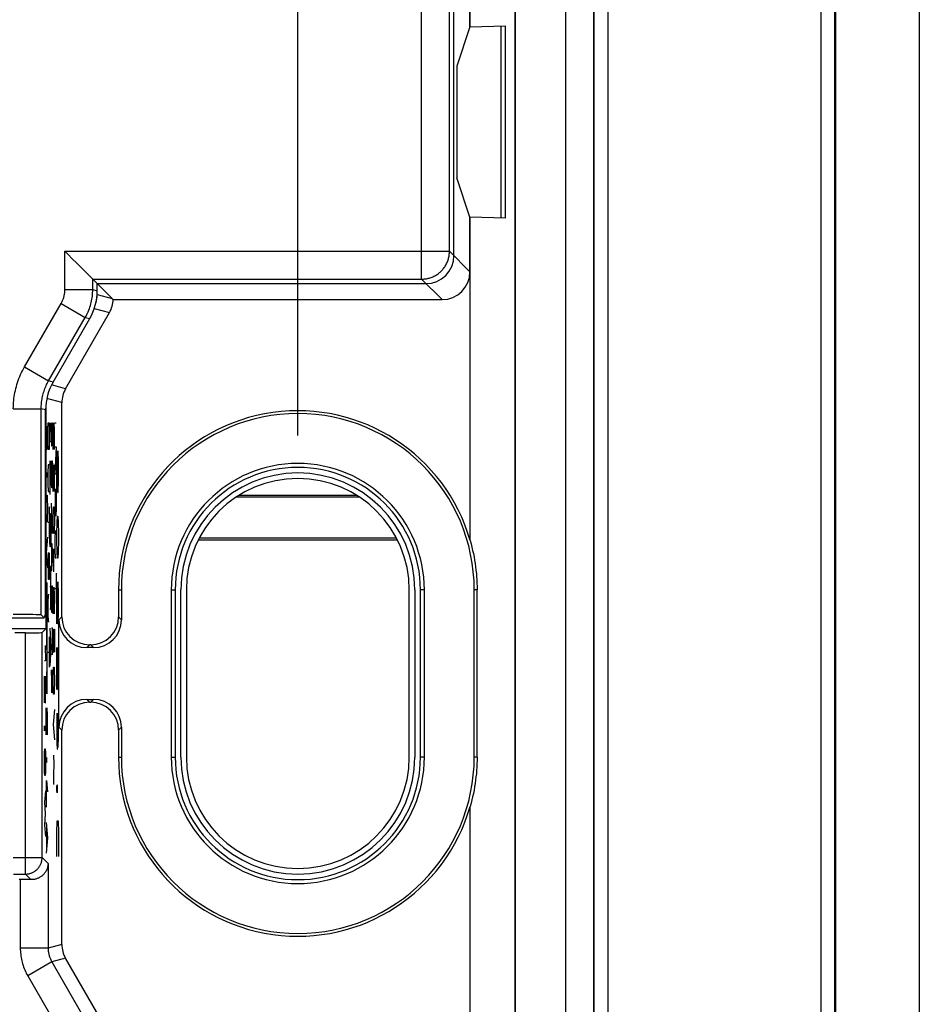
# Model space of a CAD drawing. Units: millimetres. Extents: x 97.2 to 179.7, y 48.6 to 146.9.
# Drawn here: x 163.5 to 179.7, y 84.8 to 102.5 of the extents above; entities that cross this region are included whole.
import ezdxf

# ---------------------------------------------------------------- set-up
doc = ezdxf.new("R2010")
doc.units = ezdxf.units.MM
doc.header["$LTSCALE"] = 16.335
doc.layers.get('0').update_dxf_attribs({"linetype": 'CONTINUOUS'})
for name, color, linetype in [('ASSI', 7, 'CONTINUOUS'), ('CURVE', 7, 'CONTINUOUS'), ('RACCORDO', 7, 'CONTINUOUS')]:
    doc.layers.add(name, color=color, linetype=linetype)
doc.styles.get("Standard").update_dxf_attribs({"font": 'txt', "width": 0.8})
doc.dimstyles.new('DIMSTYLE_1', dxfattribs={"dimtxt": 3, "dimasz": 3, "dimexe": 1.5, "dimexo": 0.5, "dimgap": 0.75, "dimtad": 1, "dimtxsty": 'STANDARD', "dimblk": '_FILLED', "dimblk1": '_FILLED', "dimblk2": '_FILLED', "dimcen": 0.09, "dimazin": 2, "dimtfac": 1, "dimtofl": 0, "dimtmove": 0, "dimatfit": 3, "dimldrblk": '_FILLED', "dimfxl": 1, "dimtolj": 1, "dimarcsym": 0})

# ---------------------------------------------------------------- blocks, each defined once
blk = doc.blocks.new('_FILLED')
at = {"color": 0, "linetype": 'BYBLOCK'}
blk.add_solid([(0, 0), (-1, 0.3167), (-1, -0.3167)], dxfattribs=at)
blk = doc.blocks.new('*D0')
at = {"color": 7, "linetype": 'CONTINUOUS'}
for p, q in [((108.317, 95.054), (108.317, 144.434)), ((168.517, 95.054), (168.517, 144.434)), ((108.317, 142.934), (138.417, 142.934)), ((168.517, 142.934), (138.417, 142.934))]:
    blk.add_line(p, q, dxfattribs=at)
at = {"color": 7, "linetype": 'CONTINUOUS', "xscale": 3, "yscale": 3, "zscale": 3, "rotation": 180}
blk.add_blockref('_FILLED', (108.317, 142.934), dxfattribs=at)
at = {"color": 7, "linetype": 'CONTINUOUS', "xscale": 3, "yscale": 3, "zscale": 3}
blk.add_blockref('_FILLED', (168.517, 142.934), dxfattribs=at)

msp = doc.modelspace()

# ---------------------------------------------------------------- linework, layer by layer
at = {"color": 250, "linetype": 'CONTINUOUS'}
for p, q in [((177.898, 126.034), (177.898, 55.534)), ((178.148, 126.034), (178.148, 55.534)), ((173.325, 61.884), (173.325, 119.684)), ((173.825, 61.884), (173.825, 119.684)), ((173.835, 61.884), (173.835, 119.684)), ((174.085, 61.884), (174.085, 119.684)), ((170.738, 97.863), (170.738, 108.006)), ((171.238, 98.363), (171.238, 107.506)), ((164.338, 98.363), (171.238, 98.363)), ((164.338, 97.675), (164.338, 98.363)), ((171.238, 98.363), (171.605, 97.996)), ((164.838, 97.863), (170.738, 97.863)), ((164.838, 97.675), (164.838, 97.863)), ((170.738, 97.863), (171.105, 97.496)), ((164.338, 97.675), (164.838, 97.675)), ((164.838, 97.675), (164.917, 97.654)), ((164.917, 97.589), (165.184, 97.517)), ((163.614, 96.287), (164.271, 97.425)), ((164.271, 97.425), (164.704, 97.175)), ((164.864, 97.335), (165.138, 97.262)), ((164.047, 96.037), (164.704, 97.175)), ((164.704, 97.175), (164.783, 97.154)), ((163.614, 96.287), (164.047, 96.037)), ((164.126, 96.016), (164.047, 96.037)), ((164.349, 95.896), (164.097, 95.964)), ((164.282, 95.646), (164.012, 95.718)), ((163.413, 95.537), (163.913, 95.537)), ((163.992, 95.516), (163.913, 95.537)), ((163.913, 91.835), (163.913, 95.537)), ((165.301, 92.284), (165.352, 92.284)), ((166.247, 92.284), (166.317, 92.284)), ((170.787, 92.284), (170.717, 92.284)), ((171.734, 92.284), (171.682, 92.284)), ((164.282, 91.8), (164.232, 91.749)), ((165.352, 91.749), (165.301, 91.8)), ((163.63, 87.184), (163.63, 91.514)), ((163.93, 87.484), (163.93, 91.52)), ((164.782, 91.3), (164.732, 91.249)), ((164.852, 91.249), (164.801, 91.3)), ((164.732, 90.319), (164.782, 90.269)), ((164.801, 90.269), (164.852, 90.319)), ((164.232, 89.819), (164.282, 89.769)), ((165.301, 89.769), (165.352, 89.819)), ((165.301, 89.284), (165.352, 89.284)), ((166.247, 89.284), (166.317, 89.284)), ((170.787, 89.284), (170.717, 89.284)), ((171.734, 89.284), (171.682, 89.284)), ((163.412, 87.484), (163.93, 87.484)), ((164.038, 87.376), (163.93, 87.484)), ((164.038, 87.376), (164.038, 85.857)), ((163.417, 87.184), (163.63, 87.184)), ((163.73, 87.084), (163.63, 87.184)), ((163.538, 87.084), (163.538, 85.857)), ((164.282, 85.922), (164.038, 85.857)), ((164.038, 85.857), (163.538, 85.857)), ((164.105, 85.607), (163.672, 85.357)), ((164.349, 85.672), (164.105, 85.607)), ((164.105, 85.607), (164.893, 84.241)), ((163.672, 85.357), (164.46, 83.992))]:
    msp.add_line(p, q, dxfattribs=at)
at = {"color": 7, "linetype": 'CONTINUOUS'}
for p, q in [((178.167, 55.534), (178.167, 126.034)), ((179.667, 126.034), (179.667, 55.534)), ((172.415, 116.083), (172.415, 65.284)), ((172.417, 65.284), (172.417, 116.084)), ((171.605, 102.392), (171.605, 103.977)), ((171.608, 102.392), (171.608, 103.977)), ((171.317, 98.284), (171.317, 102.784)), ((171.605, 102.392), (171.369, 101.684)), ((171.608, 102.392), (171.605, 102.392)), ((171.608, 102.392), (172.241, 102.408)), ((172.241, 98.96), (172.241, 102.408)), ((171.369, 101.684), (171.369, 99.684)), ((171.605, 98.977), (171.369, 99.684)), ((171.605, 98.977), (171.608, 98.977)), ((171.605, 97.996), (171.605, 98.977)), ((172.241, 98.96), (171.608, 98.977)), ((171.608, 93.17), (171.608, 98.977)), ((164.483, 98.218), (164.54, 98.161)), ((164.54, 98.161), (164.64, 98.061)), ((164.718, 97.983), (164.789, 97.912)), ((164.789, 97.912), (164.811, 97.89)), ((164.811, 97.89), (164.838, 97.863)), ((165.184, 97.517), (164.838, 97.863)), ((164.838, 97.863), (164.838, 97.863)), ((164.917, 97.784), (170.817, 97.784)), ((164.917, 97.589), (164.917, 97.784)), ((165.205, 97.496), (171.105, 97.496)), ((164.349, 95.896), (165.138, 97.262)), ((164.126, 96.016), (164.783, 97.154)), ((164.282, 91.8), (164.282, 95.646)), ((163.992, 91.868), (163.992, 95.516)), ((163.994, 95.588), (163.994, 91.584)), ((165.301, 92.284), (165.301, 91.8)), ((165.352, 92.284), (165.352, 91.749)), ((166.247, 92.284), (166.247, 89.284)), ((166.317, 92.284), (166.317, 89.284)), ((166.417, 89.284), (166.417, 92.284)), ((170.617, 92.284), (170.617, 89.284)), ((170.717, 89.284), (170.717, 92.284)), ((170.787, 89.284), (170.787, 92.284)), ((171.682, 89.284), (171.682, 92.284)), ((171.734, 89.284), (171.734, 92.284)), ((163.034, 91.784), (163.964, 91.784)), ((163.964, 91.784), (163.913, 91.835)), ((163.992, 91.868), (163.964, 91.784)), ((164.232, 89.819), (164.232, 91.749)), ((163.994, 91.584), (163.372, 91.584)), ((163.93, 91.52), (163.994, 91.584)), ((163.63, 91.514), (163.441, 91.514)), ((164.852, 91.249), (164.732, 91.249)), ((164.801, 91.3), (164.782, 91.3)), ((164.732, 90.319), (164.852, 90.319)), ((164.782, 90.269), (164.801, 90.269)), ((165.352, 89.819), (165.352, 89.284)), ((164.282, 85.922), (164.282, 89.769)), ((165.301, 89.769), (165.301, 89.284)), ((171.608, 75.6), (171.608, 88.398)), ((163.538, 87.084), (163.517, 87.084)), ((165.169, 84.253), (164.349, 85.672))]:
    msp.add_line(p, q, dxfattribs=at)
for points in [[(164.338, 98.363), (164.381, 98.321), (164.483, 98.218)], [(164.64, 98.061), (164.682, 98.019), (164.718, 97.983)], [(171.608, 93.17), (171.624, 93.112), (171.639, 93.054), (171.653, 92.995), (171.666, 92.937), (171.678, 92.878), (171.688, 92.819), (171.698, 92.76), (171.706, 92.701), (171.713, 92.641), (171.72, 92.582), (171.725, 92.523), (171.729, 92.463), (171.731, 92.403), (171.733, 92.344), (171.734, 92.284)], [(171.734, 89.284), (171.733, 89.225), (171.731, 89.165), (171.729, 89.105), (171.725, 89.046), (171.72, 88.986), (171.713, 88.927), (171.706, 88.868), (171.698, 88.809), (171.688, 88.75), (171.678, 88.691), (171.666, 88.632), (171.653, 88.573), (171.639, 88.515), (171.624, 88.456), (171.608, 88.398)], [(164.038, 87.376), (164.037, 87.36), (164.035, 87.344), (164.033, 87.328), (164.029, 87.312), (164.025, 87.296), (164.02, 87.281), (164.014, 87.266), (164.007, 87.252), (164, 87.238), (163.992, 87.225), (163.983, 87.212), (163.974, 87.2), (163.964, 87.188), (163.954, 87.178), (163.944, 87.167), (163.933, 87.158), (163.922, 87.149), (163.911, 87.141), (163.9, 87.133), (163.888, 87.126), (163.876, 87.119), (163.864, 87.113), (163.852, 87.108), (163.84, 87.103), (163.827, 87.099), (163.815, 87.095), (163.803, 87.092), (163.791, 87.089), (163.779, 87.087), (163.766, 87.085), (163.754, 87.084), (163.742, 87.084), (163.73, 87.084)]]:
    msp.add_lwpolyline(points, dxfattribs=at)
at = {"color": 250, "linetype": 'CONTINUOUS'}
for points in [[(170.738, 97.863), (170.756, 97.863), (170.773, 97.864), (170.79, 97.866), (170.808, 97.868), (170.825, 97.871), (170.842, 97.874), (170.859, 97.878), (170.876, 97.882), (170.893, 97.887), (170.909, 97.893), (170.925, 97.899), (170.941, 97.906), (170.957, 97.914), (170.973, 97.922), (170.988, 97.93), (171.003, 97.939), (171.018, 97.948), (171.032, 97.958), (171.046, 97.969), (171.059, 97.98), (171.073, 97.991), (171.085, 98.003), (171.098, 98.016), (171.11, 98.028), (171.121, 98.042), (171.132, 98.055), (171.143, 98.069), (171.153, 98.083), (171.162, 98.098), (171.171, 98.113), (171.179, 98.128), (171.187, 98.144), (171.195, 98.16), (171.202, 98.176), (171.208, 98.192), (171.214, 98.208), (171.219, 98.225), (171.223, 98.242), (171.227, 98.259), (171.23, 98.276), (171.233, 98.293), (171.235, 98.311), (171.237, 98.328), (171.238, 98.345), (171.238, 98.363)], [(164.271, 97.425), (164.278, 97.438), (164.285, 97.451), (164.291, 97.464), (164.297, 97.477), (164.303, 97.491), (164.308, 97.504), (164.313, 97.518), (164.317, 97.532), (164.321, 97.546), (164.325, 97.56), (164.328, 97.574), (164.331, 97.589), (164.333, 97.603), (164.335, 97.617), (164.336, 97.632), (164.337, 97.646), (164.338, 97.661), (164.338, 97.675)], [(164.704, 97.175), (164.718, 97.201), (164.732, 97.227), (164.744, 97.253), (164.756, 97.279), (164.767, 97.306), (164.778, 97.333), (164.787, 97.361), (164.796, 97.389), (164.804, 97.417), (164.811, 97.445), (164.817, 97.473), (164.823, 97.502), (164.827, 97.53), (164.831, 97.559), (164.834, 97.588), (164.836, 97.617), (164.838, 97.646), (164.838, 97.675)], [(163.413, 95.537), (163.414, 95.575), (163.415, 95.613), (163.417, 95.65), (163.42, 95.686), (163.425, 95.722), (163.43, 95.759), (163.435, 95.795), (163.442, 95.831), (163.45, 95.867), (163.458, 95.902), (163.467, 95.938), (163.478, 95.973), (163.489, 96.008), (163.501, 96.044), (163.514, 96.079), (163.529, 96.115), (163.544, 96.15), (163.56, 96.185), (163.577, 96.219), (163.595, 96.254), (163.614, 96.287)], [(163.913, 95.537), (163.913, 95.563), (163.914, 95.587), (163.916, 95.612), (163.918, 95.637), (163.921, 95.661), (163.924, 95.685), (163.928, 95.709), (163.932, 95.733), (163.937, 95.757), (163.943, 95.781), (163.949, 95.804), (163.956, 95.828), (163.964, 95.851), (163.972, 95.875), (163.981, 95.899), (163.99, 95.922), (164, 95.946), (164.011, 95.969), (164.022, 95.992), (164.034, 96.015), (164.047, 96.037)], [(163.63, 87.184), (163.643, 87.184), (163.656, 87.185), (163.669, 87.186), (163.682, 87.188), (163.695, 87.191), (163.707, 87.194), (163.72, 87.198), (163.732, 87.202), (163.745, 87.207), (163.757, 87.212), (163.768, 87.218), (163.78, 87.224), (163.791, 87.231), (163.802, 87.238), (163.812, 87.246), (163.823, 87.254), (163.832, 87.263), (163.842, 87.272), (163.851, 87.281), (163.86, 87.291), (163.868, 87.301), (163.875, 87.312), (163.883, 87.323), (163.89, 87.334), (163.896, 87.345), (163.902, 87.357), (163.907, 87.369), (163.912, 87.381), (163.916, 87.394), (163.92, 87.406), (163.923, 87.419), (163.925, 87.432), (163.927, 87.445), (163.929, 87.458), (163.929, 87.471), (163.93, 87.484)], [(163.538, 85.857), (163.538, 85.828), (163.54, 85.799), (163.542, 85.77), (163.545, 85.742), (163.548, 85.713), (163.553, 85.685), (163.558, 85.657), (163.564, 85.629), (163.571, 85.601), (163.579, 85.573), (163.588, 85.545), (163.597, 85.518), (163.608, 85.49), (163.619, 85.463), (163.631, 85.436), (163.644, 85.409), (163.658, 85.383), (163.672, 85.357)], [(164.038, 85.857), (164.038, 85.842), (164.039, 85.828), (164.04, 85.814), (164.041, 85.799), (164.043, 85.785), (164.045, 85.771), (164.048, 85.757), (164.051, 85.743), (164.055, 85.729), (164.058, 85.715), (164.063, 85.701), (164.068, 85.687), (164.073, 85.673), (164.078, 85.66), (164.084, 85.646), (164.091, 85.633), (164.098, 85.62), (164.105, 85.607)]]:
    msp.add_lwpolyline(points, dxfattribs=at)
at = {"color": 7, "linetype": 'CONTINUOUS'}
for centre, radius, start, end in [((168.517, 92.284), 3.216, 15.9913, 180), ((168.517, 92.284), 3.165, 0, 180), ((168.517, 92.284), 2.27, 0, 180), ((168.517, 92.284), 2.2, 0, 180), ((168.517, 92.284), 2.1, 0, 180), ((168.517, 89.284), 3.216, 180, 344.0087), ((168.517, 89.284), 3.165, 180, 360), ((168.517, 89.284), 2.27, 180, 360), ((168.517, 89.284), 2.2, 180, 360), ((168.517, 89.284), 2.1, 180, 360)]:
    msp.add_arc(centre, radius, start, end, dxfattribs=at)
for centre, major_axis, ratio, start_param, end_param in [((170.817, 98.284), (-0.354, 0.354), 0.999695, -3.926839, -2.356347), ((170.817, 98.284), (0.354, -0.354), 0.999695, 5.497939, 7.068431), ((171.105, 97.996), (-0.354, 0.354), 0.999695, -3.926839, -2.356347), ((163.917, 97.654), (0.966, -0.259), 0.999837, -0.261759, 0.261759), ((164.417, 97.589), (0.483, -0.129), 0.999837, -0.055331, 0.261759), ((164.705, 97.512), (0.483, -0.129), 0.999837, -0.261759, 0.23131), ((164.684, 97.517), (0.822, -0.631), 0.317851, 1.147511, 1.17796), ((164.992, 95.516), (-0.966, 0.259), 0.999837, -0.261759, 0.261759), ((164.783, 95.646), (-0.483, 0.129), 0.999837, -0.261759, 0.261759), ((163.413, 91.835), (0.5, 0), 0.017455, 0.017453, 1.570796), ((164.732, 91.749), (0.354, 0.354), 0.999695, -3.926839, -2.356347), ((164.783, 91.8), (-0.354, -0.354), 0.999695, -0.785246, 0.785246), ((164.801, 91.8), (-0.354, 0.354), 0.999695, 2.356347, 3.926839), ((164.852, 91.749), (-0.354, 0.354), 0.999695, -3.926839, -2.356347), ((163.63, 91.52), (0.3, 0), 0.017455, -1.570796, -0.017453), ((164.732, 89.819), (-0.354, 0.354), 0.999695, -0.785246, 0.785246), ((164.852, 89.819), (0.354, 0.354), 0.999695, -0.785246, 0.785246), ((164.783, 89.768), (0.354, -0.354), 0.999695, 2.356347, 3.926839), ((164.801, 89.768), (0.354, 0.354), 0.999695, -0.785246, 0.785246), ((163.538, 87.076), (0.5, 0), 0.017455, 1.176533, 1.570796), ((164.783, 85.922), (-0.483, -0.129), 0.999837, -0.261759, 0.261759)]:
    msp.add_ellipse(centre, major_axis=major_axis, ratio=ratio, start_param=start_param, end_param=end_param, dxfattribs=at)
at = {"layer": 'ASSI', "color": 7, "linetype": 'CONTINUOUS'}
for p, q in [((169.61, 93.95), (167.424, 93.95)), ((167.47, 93.983), (169.563, 93.983)), ((166.739, 93.185), (170.295, 93.185)), ((166.754, 93.218), (170.279, 93.218)), ((166.417, 89.284), (166.417, 92.284)), ((166.517, 92.284), (166.517, 89.284)), ((170.517, 89.284), (170.517, 92.284)), ((170.617, 92.284), (170.617, 89.284))]:
    msp.add_line(p, q, dxfattribs=at)
for centre, radius, start, end in [((168.517, 92.284), 2.1, 0, 180), ((168.517, 92.284), 2, 0, 180), ((168.517, 89.284), 2.1, 180, 360), ((168.517, 89.284), 2, 180, 360)]:
    msp.add_arc(centre, radius, start, end, dxfattribs=at)
at = {"layer": 'CURVE', "color": 250, "linetype": 'CONTINUOUS'}
for p, q in [((164.035, 95.147), (164.038, 95.284)), ((164.038, 95.284), (164.053, 95.284)), ((164.053, 95.284), (164.056, 95.147)), ((164.081, 95.284), (164.087, 94.941)), ((164.097, 95.284), (164.097, 95.01)), ((164.109, 95.284), (164.118, 95.284)), ((164.109, 95.01), (164.109, 95.284)), ((164.118, 95.284), (164.118, 94.873)), ((164.129, 95.284), (164.144, 94.804)), ((164.129, 94.804), (164.129, 95.284)), ((164.15, 95.147), (164.145, 95.284)), ((164.16, 95.284), (164.181, 95.284)), ((164.003, 95.218), (164.003, 94.944)), ((164.015, 95.218), (164.024, 95.218)), ((164.015, 94.944), (164.015, 95.218)), ((164.024, 95.218), (164.024, 94.806)), ((164.035, 94.941), (164.035, 95.147)), ((164.056, 95.147), (164.056, 94.941)), ((164.15, 94.941), (164.15, 95.147)), ((164.003, 94.944), (164.006, 94.806)), ((164.012, 94.806), (164.015, 94.944)), ((164.038, 94.804), (164.035, 94.941)), ((164.056, 94.941), (164.053, 94.804)), ((164.087, 94.941), (164.066, 94.941)), ((164.097, 95.01), (164.1, 94.873)), ((164.106, 94.873), (164.109, 95.01)), ((164.147, 94.804), (164.15, 94.941)), ((164.006, 94.806), (164.012, 94.806)), ((164.053, 94.804), (164.038, 94.804)), ((164.1, 94.873), (164.106, 94.873)), ((164.144, 94.804), (164.147, 94.804)), ((164.16, 94.85), (164.181, 94.85)), ((164.181, 94.85), (164.16, 94.37)), ((164.195, 94.784), (164.214, 94.034)), ((164.195, 94.034), (164.195, 94.784)), ((164.221, 94.57), (164.216, 94.784)), ((164.071, 94.599), (164.087, 94.341)), ((164.071, 93.999), (164.071, 94.599)), ((164.1, 94.53), (164.103, 94.599)), ((164.103, 94.599), (164.112, 94.599)), ((164.112, 94.599), (164.115, 94.53)), ((164.221, 94.249), (164.221, 94.57)), ((164.004, 94.372), (164.005, 94.395)), ((164.005, 94.395), (164.006, 94.395)), ((164.006, 94.395), (164.007, 94.372)), ((164.038, 94.53), (164.035, 94.393)), ((164.035, 94.393), (164.035, 94.187)), ((164.056, 94.53), (164.038, 94.53)), ((164.097, 94.393), (164.1, 94.53)), ((164.097, 94.324), (164.097, 94.393)), ((164.115, 94.53), (164.118, 94.393)), ((164.118, 94.393), (164.118, 94.324)), ((164.129, 94.53), (164.144, 94.05)), ((164.129, 94.05), (164.129, 94.53)), ((164.15, 94.393), (164.145, 94.53)), ((164.15, 94.187), (164.15, 94.393)), ((164.004, 94.326), (164.004, 94.372)), ((164.005, 94.304), (164.004, 94.326)), ((164.006, 94.304), (164.005, 94.304)), ((164.007, 94.326), (164.006, 94.304)), ((164.007, 94.372), (164.007, 94.326)), ((164.1, 94.187), (164.097, 94.324)), ((164.118, 94.324), (164.115, 94.187)), ((164.16, 94.37), (164.181, 94.37)), ((164.218, 94.034), (164.221, 94.249)), ((164.035, 94.187), (164.038, 94.05)), ((164.038, 94.05), (164.056, 94.05)), ((164.066, 94.199), (164.076, 94.199)), ((164.103, 94.119), (164.1, 94.187)), ((164.112, 94.119), (164.103, 94.119)), ((164.115, 94.187), (164.112, 94.119)), ((164.144, 94.05), (164.147, 94.05)), ((164.147, 94.05), (164.15, 94.187)), ((164.16, 94.096), (164.181, 94.096)), ((164.169, 93.753), (164.169, 94.096)), ((164.181, 94.096), (164.181, 93.753)), ((164.214, 94.034), (164.218, 94.034)), ((164.003, 93.778), (164.006, 93.915)), ((164.006, 93.915), (164.009, 93.984)), ((164.009, 93.984), (164.018, 93.984)), ((164.018, 93.984), (164.021, 93.915)), ((164.021, 93.915), (164.024, 93.778)), ((164.003, 93.709), (164.003, 93.778)), ((164.006, 93.572), (164.003, 93.709)), ((164.024, 93.709), (164.021, 93.572)), ((164.024, 93.778), (164.024, 93.709)), ((164.056, 93.776), (164.056, 93.227)), ((164.116, 93.296), (164.098, 93.844)), ((164.129, 93.57), (164.132, 93.707)), ((164.132, 93.707), (164.135, 93.776)), ((164.135, 93.776), (164.144, 93.776)), ((164.144, 93.776), (164.147, 93.707)), ((164.147, 93.707), (164.15, 93.57)), ((164.172, 93.616), (164.169, 93.753)), ((164.181, 93.753), (164.178, 93.616)), ((164.009, 93.504), (164.006, 93.572)), ((164.018, 93.504), (164.009, 93.504)), ((164.021, 93.572), (164.018, 93.504)), ((164.035, 93.501), (164.056, 93.501)), ((164.066, 93.399), (164.069, 93.57)), ((164.069, 93.57), (164.072, 93.656)), ((164.072, 93.656), (164.081, 93.656)), ((164.081, 93.656), (164.084, 93.57)), ((164.084, 93.57), (164.087, 93.399)), ((164.129, 93.501), (164.129, 93.57)), ((164.132, 93.364), (164.129, 93.501)), ((164.15, 93.501), (164.147, 93.364)), ((164.15, 93.57), (164.15, 93.501)), ((164.178, 93.616), (164.172, 93.616)), ((164.195, 93.284), (164.199, 93.499)), ((164.199, 93.499), (164.203, 93.606)), ((164.203, 93.606), (164.214, 93.606)), ((164.214, 93.606), (164.218, 93.499)), ((164.218, 93.499), (164.221, 93.284)), ((164.066, 93.313), (164.066, 93.399)), ((164.087, 93.399), (164.087, 93.313)), ((164.135, 93.296), (164.132, 93.364)), ((164.147, 93.364), (164.144, 93.296)), ((164.163, 93.341), (164.16, 93.204)), ((164.181, 93.341), (164.163, 93.341)), ((164.024, 93.229), (164.003, 92.955)), ((164.069, 93.141), (164.066, 93.313)), ((164.072, 93.056), (164.069, 93.141)), ((164.084, 93.141), (164.081, 93.056)), ((164.087, 93.313), (164.084, 93.141)), ((164.144, 93.296), (164.135, 93.296)), ((164.16, 93.204), (164.16, 92.999)), ((164.195, 93.177), (164.195, 93.284)), ((164.199, 92.963), (164.195, 93.177)), ((164.221, 93.177), (164.218, 92.963)), ((164.221, 93.284), (164.221, 93.177)), ((164.081, 93.056), (164.072, 93.056)), ((164.1, 93.113), (164.097, 92.976)), ((164.097, 92.976), (164.097, 92.77)), ((164.108, 93.113), (164.1, 93.113)), ((164.114, 92.976), (164.108, 93.113)), ((164.109, 92.77), (164.109, 93.067)), ((164.118, 92.77), (164.114, 92.976)), ((164.136, 93.021), (164.136, 92.61)), ((164.16, 92.999), (164.163, 92.861)), ((164.003, 92.955), (164.024, 92.681)), ((164.035, 92.953), (164.056, 92.953)), ((164.044, 92.61), (164.044, 92.953)), ((164.056, 92.953), (164.056, 92.61)), ((164.163, 92.861), (164.181, 92.861)), ((164.203, 92.856), (164.199, 92.963)), ((164.214, 92.856), (164.203, 92.856)), ((164.218, 92.963), (164.214, 92.856)), ((164.066, 92.713), (164.081, 92.713)), ((164.081, 92.713), (164.081, 92.027)), ((164.097, 92.77), (164.1, 92.633)), ((164.1, 92.633), (164.106, 92.633)), ((164.106, 92.633), (164.109, 92.77)), ((164.047, 92.473), (164.044, 92.61)), ((164.053, 92.473), (164.047, 92.473)), ((164.056, 92.61), (164.053, 92.473)), ((164.181, 92.587), (164.181, 92.039)), ((164.007, 92.418), (164.007, 92.018)), ((164.017, 92.418), (164.017, 90.418)), ((164.081, 92.341), (164.066, 92.341)), ((164.097, 92.153), (164.1, 92.29)), ((164.1, 92.29), (164.103, 92.359)), ((164.103, 92.359), (164.112, 92.359)), ((164.112, 92.359), (164.115, 92.29)), ((164.115, 92.29), (164.118, 92.153)), ((164.129, 92.336), (164.144, 91.856)), ((164.129, 91.856), (164.129, 92.336)), ((164.15, 92.199), (164.145, 92.336)), ((164.16, 92.313), (164.181, 92.313)), ((164.195, 92.427), (164.214, 91.677)), ((164.195, 91.677), (164.195, 92.427)), ((164.221, 92.213), (164.216, 92.427)), ((164.038, 92.199), (164.035, 92.061)), ((164.056, 92.199), (164.038, 92.199)), ((164.097, 92.084), (164.097, 92.153)), ((164.1, 91.947), (164.097, 92.084)), ((164.118, 92.084), (164.115, 91.947)), ((164.118, 92.153), (164.118, 92.084)), ((164.15, 91.993), (164.15, 92.199)), ((164.221, 91.891), (164.221, 92.213)), ((164.035, 92.061), (164.035, 91.856)), ((164.079, 91.941), (164.066, 91.941)), ((164.081, 92.027), (164.079, 91.941)), ((164.103, 91.879), (164.1, 91.947)), ((164.115, 91.947), (164.112, 91.879)), ((164.147, 91.856), (164.15, 91.993)), ((164.035, 91.856), (164.038, 91.719)), ((164.112, 91.879), (164.103, 91.879)), ((164.144, 91.856), (164.147, 91.856)), ((164.218, 91.677), (164.221, 91.891)), ((164.007, 91.618), (164.007, 91.218)), ((164.038, 91.719), (164.056, 91.719)), ((164.066, 91.599), (164.087, 91.256)), ((164.097, 91.604), (164.118, 91.604)), ((164.109, 91.604), (164.109, 91.124)), ((164.129, 91.581), (164.129, 91.307)), ((164.141, 91.581), (164.15, 91.581)), ((164.141, 91.307), (164.141, 91.581)), ((164.15, 91.581), (164.15, 91.17)), ((164.214, 91.677), (164.218, 91.677)), ((164.056, 91.444), (164.056, 90.896)), ((164.072, 91.484), (164.072, 91.027)), ((163.987, 91.284), (163.993, 91.01)), ((164.087, 91.256), (164.066, 90.913)), ((164.129, 91.307), (164.132, 91.17)), ((164.138, 91.17), (164.141, 91.307)), ((164.195, 91.249), (164.214, 90.499)), ((164.195, 90.499), (164.195, 91.249)), ((164.221, 91.034), (164.216, 91.249)), ((164.035, 91.17), (164.056, 91.17)), ((164.118, 91.124), (164.097, 91.124)), ((164.132, 91.17), (164.138, 91.17)), ((164.221, 90.713), (164.221, 91.034)), ((163.993, 91.01), (163.972, 91.01)), ((164.112, 90.439), (164.097, 90.85)), ((164.097, 90.85), (164.097, 90.439)), ((164.112, 90.85), (164.112, 90.439)), ((164.132, 90.827), (164.135, 90.896)), ((164.135, 90.896), (164.144, 90.896)), ((164.144, 90.896), (164.147, 90.827)), ((163.972, 90.736), (163.987, 90.256)), ((163.972, 90.256), (163.972, 90.736)), ((163.993, 90.599), (163.988, 90.736)), ((164.007, 90.818), (164.007, 90.418)), ((164.129, 90.69), (164.132, 90.827)), ((164.129, 90.621), (164.129, 90.69)), ((164.147, 90.827), (164.15, 90.69)), ((164.15, 90.69), (164.15, 90.621)), ((164.218, 90.499), (164.221, 90.713)), ((163.993, 90.393), (163.993, 90.599)), ((164.132, 90.484), (164.129, 90.621)), ((164.15, 90.621), (164.147, 90.484)), ((164.214, 90.499), (164.218, 90.499)), ((163.99, 90.256), (163.993, 90.393)), ((164.135, 90.416), (164.132, 90.484)), ((164.144, 90.416), (164.135, 90.416)), ((164.147, 90.484), (164.144, 90.416)), ((163.987, 90.256), (163.99, 90.256)), ((164.003, 90.166), (164.018, 89.686)), ((164.003, 89.686), (164.003, 90.166)), ((164.024, 90.029), (164.02, 90.166)), ((164.15, 90.141), (164.129, 89.867)), ((164.024, 89.824), (164.024, 90.029)), ((164.195, 90.07), (164.195, 89.534)), ((164.221, 89.641), (164.221, 90.07)), ((163.973, 89.821), (163.974, 89.844)), ((163.973, 89.776), (163.973, 89.821)), ((163.974, 89.844), (163.974, 89.844)), ((163.974, 89.844), (163.975, 89.821)), ((163.975, 89.821), (163.975, 89.776)), ((164.021, 89.686), (164.024, 89.824)), ((164.129, 89.867), (164.15, 89.593)), ((164.21, 89.641), (164.21, 89.856)), ((163.974, 89.753), (163.973, 89.776)), ((163.975, 89.776), (163.974, 89.753)), ((163.974, 89.753), (163.974, 89.753)), ((164.018, 89.686), (164.021, 89.686)), ((164.206, 89.427), (164.21, 89.641)), ((164.21, 89.641), (164.212, 89.463)), ((164.218, 89.463), (164.221, 89.641)), ((163.975, 89.364), (163.978, 89.433)), ((163.978, 89.433), (163.987, 89.433)), ((163.987, 89.433), (163.99, 89.364)), ((164.195, 89.534), (164.197, 89.427)), ((164.212, 89.463), (164.218, 89.463)), ((163.972, 89.227), (163.975, 89.364)), ((163.99, 89.364), (163.993, 89.227)), ((164.004, 89.252), (164.005, 89.275)), ((164.005, 89.275), (164.006, 89.275)), ((164.006, 89.275), (164.007, 89.252)), ((164.135, 89.319), (164.137, 89.159)), ((164.197, 89.427), (164.206, 89.427)), ((163.972, 89.159), (163.972, 89.227)), ((163.975, 89.021), (163.972, 89.159)), ((163.993, 89.159), (163.99, 89.021)), ((163.993, 89.227), (163.993, 89.159)), ((164.004, 89.206), (164.004, 89.252)), ((164.005, 89.184), (164.004, 89.206)), ((164.006, 89.184), (164.005, 89.184)), ((164.007, 89.206), (164.006, 89.184)), ((164.007, 89.252), (164.007, 89.206)), ((164.137, 89.159), (164.134, 88.976)), ((163.978, 88.953), (163.975, 89.021)), ((163.987, 88.953), (163.978, 88.953)), ((163.99, 89.021), (163.987, 88.953)), ((164.134, 88.976), (164.135, 88.793)), ((164.008, 88.864), (164.024, 88.658)), ((164.008, 88.384), (164.008, 88.864)), ((164.196, 88.749), (164.198, 88.784)), ((164.196, 88.677), (164.196, 88.749)), ((164.198, 88.784), (164.198, 88.784)), ((164.198, 88.784), (164.2, 88.749)), ((164.2, 88.749), (164.2, 88.677)), ((163.993, 88.679), (163.972, 88.473)), ((164.198, 88.641), (164.196, 88.677)), ((164.2, 88.677), (164.198, 88.641)), ((164.198, 88.641), (164.198, 88.641)), ((163.972, 88.473), (163.987, 88.267)), ((164.003, 88.544), (164.014, 88.544)), ((163.987, 88.267), (163.972, 88.061)), ((163.972, 88.061), (163.993, 87.856)), ((164.003, 88.109), (164.024, 87.835)), ((164.009, 88.018), (164.009, 87.652)), ((164.195, 87.927), (164.199, 88.141)), ((164.199, 88.141), (164.218, 88.141)), ((164.218, 88.141), (164.221, 87.927)), ((164.195, 87.499), (164.195, 87.927)), ((164.221, 87.927), (164.221, 87.499)), ((164.024, 87.835), (164.003, 87.561))]:
    msp.add_line(p, q, dxfattribs=at)
at = {"layer": 'RACCORDO', "color": 7, "linetype": 'CONTINUOUS'}
msp.add_line((172.167, 98.96), (172.167, 102.408), dxfattribs=at)

# ---------------------------------------------------------------- dimensions: what is measured, and where the dimension line sits
at = {"color": 7, "linetype": 'CONTINUOUS'}
dim = msp.add_linear_dim(base=(168.517, 142.934), p1=(108.317, 94.554), p2=(168.517, 94.554), dimstyle='DIMSTYLE_1', dxfattribs=at)
dim.commit()
dim.dimension.update_dxf_attribs({"geometry": '*D0', "text_midpoint": (134.024, 142.934), "dimtype": 160})

doc.saveas('drawing.dxf')
